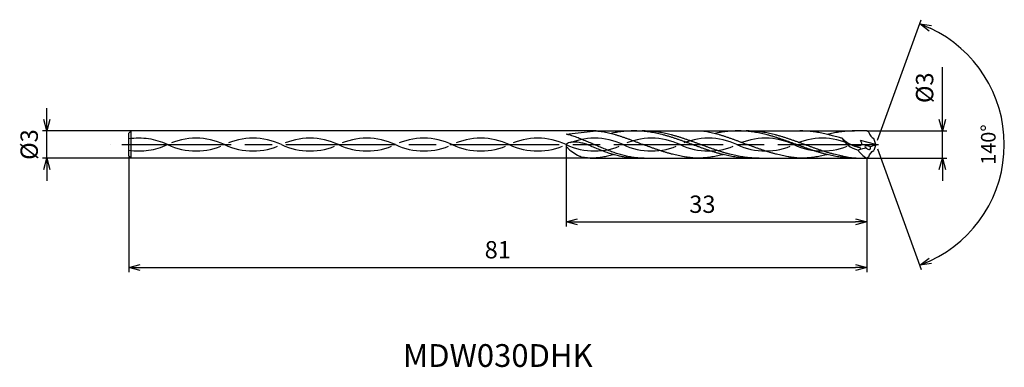
# Model space of a CAD drawing. Extents: x -94 to 14, y -24 to 14.
import ezdxf
from ezdxf.enums import TextEntityAlignment as Align

# ---------------------------------------------------------------- set-up
doc = ezdxf.new("R2010")
doc.units = 0
doc.linetypes.add('AM_ISO08W050', pattern=[18, 12, -1.5, 3, -1.5])
doc.linetypes.add('AM_ISO09W050', pattern=[22.5, 12, -1.5, 3, -1.5, 3, -1.5])
doc.layers.get('0').update_dxf_attribs({"linetype": 'CONTINUOUS'})
doc.layers.get('DEFPOINTS').update_dxf_attribs({"linetype": 'CONTINUOUS'})
for name, color, linetype in [('AM_0', 7, 'CONTINUOUS'), ('AM_11', 3, 'AM_ISO09W050'), ('AM_5', 3, 'CONTINUOUS'), ('AM_6', 2, 'CONTINUOUS'), ('AM_7', 4, 'AM_ISO08W050')]:
    doc.layers.add(name, color=color, linetype=linetype)
doc.styles.add('ASAMI', font='simplex.shx', dxfattribs={"bigfont": 'EXTFONT.SHX'})
doc.styles.get("Standard").update_dxf_attribs({"font": 'simplex.shx', "bigfont": 'EXTFONT.SHX'})
doc.dimstyles.new('AM_JIS$0', dxfattribs={"dimscale": 0.5, "dimtxt": 3.8, "dimasz": 2.5, "dimexe": 1, "dimexo": 0, "dimgap": 1.5, "dimtad": 3, "dimzin": 1, "dimtxsty": 'STANDARD', "dimblk": 'OPEN30', "dimcen": 0, "dimclrd": 3, "dimclre": 3, "dimclrt": 2, "dimaunit": 1, "dimazin": 3, "dimtp": 0.1, "dimtm": 0.1, "dimtfac": 0.71, "dimtmove": 0, "dimatfit": 3})
doc.dimstyles.new('AM_JIS$2', dxfattribs={"dimscale": 0.5, "dimtxt": 3.2, "dimasz": 2.5, "dimexe": 1, "dimexo": 1, "dimgap": 1.5, "dimtad": 3, "dimdec": 3, "dimtxsty": 'ASAMI', "dimblk": 'OPEN30', "dimcen": 0, "dimclrd": 256, "dimclre": 256, "dimclrt": 2, "dimazin": 3, "dimtp": 0.1, "dimtm": 0.1, "dimtfac": 0.71, "dimtdec": 3, "dimtmove": 0, "dimatfit": 3, "dimtzin": 0})

# ---------------------------------------------------------------- blocks, each defined once
blk = doc.blocks.new('_OPEN30')
at = {"color": 0}
for p, q in [((-1, 0.268), (0, 0)), ((0, 0), (-1, -0.268)), ((0, 0), (-1, 0))]:
    blk.add_line(p, q, dxfattribs=at)
blk = doc.blocks.new('*D5')
at = {"layer": 'AM_5', "color": 3}
for p, q in [((-82, -1.25), (-82, -14)), ((-1, -1.5), (-1, -14)), ((-80.75, -13.5), (-2.25, -13.5))]:
    blk.add_line(p, q, dxfattribs=at)
at = {"layer": 'DEFPOINTS', "color": 0}
for p in [(-82, -1.25), (-1, -1.5), (-1, -13.5)]:
    blk.add_point(p, dxfattribs=at)
at = {"layer": 'AM_5', "color": 3, "xscale": 1.25, "yscale": 1.25, "zscale": 1.25, "rotation": 180}
blk.add_blockref('_OPEN30', (-82, -13.5), dxfattribs=at)
at = {"layer": 'AM_5', "color": 3, "xscale": 1.25, "yscale": 1.25, "zscale": 1.25}
blk.add_blockref('_OPEN30', (-1, -13.5), dxfattribs=at)
at = {"layer": 'AM_5', "color": 2, "insert": (-41.5, -11.8), "char_height": 1.9, "attachment_point": 5}
blk.add_mtext('81', dxfattribs=at)
blk = doc.blocks.new('*D6')
at = {"layer": 'AM_5', "color": 3}
for p, q in [((-34, -0.07), (-34, -9)), ((-1, -1.5), (-1, -9)), ((-32.75, -8.5), (-2.25, -8.5))]:
    blk.add_line(p, q, dxfattribs=at)
at = {"layer": 'DEFPOINTS', "color": 0}
for p in [(-34, -0.07), (-1, -1.5), (-1, -8.5)]:
    blk.add_point(p, dxfattribs=at)
at = {"layer": 'AM_5', "color": 3, "xscale": 1.25, "yscale": 1.25, "zscale": 1.25, "rotation": 180}
blk.add_blockref('_OPEN30', (-34, -8.5), dxfattribs=at)
at = {"layer": 'AM_5', "color": 3, "xscale": 1.25, "yscale": 1.25, "zscale": 1.25}
blk.add_blockref('_OPEN30', (-1, -8.5), dxfattribs=at)
at = {"layer": 'AM_5', "color": 2, "insert": (-19.04, -6.8), "char_height": 1.9, "attachment_point": 5}
blk.add_mtext('33', dxfattribs=at)
blk = doc.blocks.new('*D7')
at = {"layer": 'AM_5', "color": 3}
for p, q in [((7.3, 2.75), (7.3, 8.49)), ((-1, 1.5), (7.8, 1.5)), ((7.3, -1.5), (7.3, 1.5)), ((-1, -1.5), (7.8, -1.5)), ((7.3, -2.75), (7.3, -4))]:
    blk.add_line(p, q, dxfattribs=at)
at = {"layer": 'DEFPOINTS', "color": 0}
for p in [(-1, 1.5), (7.3, 1.5), (-1, -1.5)]:
    blk.add_point(p, dxfattribs=at)
at = {"layer": 'AM_5', "color": 3, "xscale": 1.25, "yscale": 1.25, "zscale": 1.25}
for p, rotation in [((7.3, 1.5), 270), ((7.3, -1.5), 90)]:
    blk.add_blockref('_OPEN30', p, dxfattribs=dict(at, rotation=rotation))
at = {"layer": 'AM_5', "color": 2, "insert": (5.6, 6.24), "char_height": 1.9, "attachment_point": 5, "rotation": 90}
blk.add_mtext('%%c3', dxfattribs=at)
blk = doc.blocks.new('*D8')
at = {"layer": 'AM_5', "color": 3}
for p, q in [((-90.99, 2.75), (-90.99, 4)), ((-81.75, 1.5), (-91.49, 1.5)), ((-90.99, -1.5), (-90.99, 1.5)), ((-81.75, -1.5), (-91.49, -1.5)), ((-90.99, -2.75), (-90.99, -4))]:
    blk.add_line(p, q, dxfattribs=at)
at = {"layer": 'DEFPOINTS', "color": 0}
for p in [(-90.99, 1.5), (-81.75, 1.5), (-81.75, -1.5)]:
    blk.add_point(p, dxfattribs=at)
at = {"layer": 'AM_5', "color": 3, "xscale": 1.25, "yscale": 1.25, "zscale": 1.25}
for p, rotation in [((-90.99, 1.5), 270.0000000000001), ((-90.99, -1.5), 90.0000000000001)]:
    blk.add_blockref('_OPEN30', p, dxfattribs=dict(at, rotation=rotation))
at = {"layer": 'AM_5', "color": 2, "insert": (-92.69, 0), "char_height": 1.9, "attachment_point": 5, "rotation": 90}
blk.add_mtext('%%c3', dxfattribs=at)
blk = doc.blocks.new('*D9')
at = {"layer": 'AM_5'}
for p, q in [((0.17, 0.47), (4.99, 13.72)), ((0.17, -0.47), (4.99, -13.72))]:
    blk.add_line(p, q, dxfattribs=at)
blk.add_arc((0, 0), 14.1, 295.0811, 64.9189, dxfattribs=at)
at = {"layer": 'DEFPOINTS', "color": 0}
for p in [(-0.24, 0.65), (0, 0), (0, 0), (-0.24, -0.65), (12.95, -5.58)]:
    blk.add_point(p, dxfattribs=at)
at = {"layer": 'AM_5', "xscale": 1.25, "yscale": 1.25, "zscale": 1.25}
for p, rotation in [((4.82, 13.25), 157.4594735810617), ((4.82, -13.25), 202.5405264189379)]:
    blk.add_blockref('_OPEN30', p, dxfattribs=dict(at, rotation=rotation))
at = {"layer": 'AM_5', "color": 2, "insert": (12.55, 0), "char_height": 1.6, "attachment_point": 5, "rotation": 90, "style": 'ASAMI'}
blk.add_mtext('140°', dxfattribs=at)

msp = doc.modelspace()

# ---------------------------------------------------------------- linework, layer by layer
at = {"layer": 'AM_0', "ltscale": 0.5}
for p, q in [((-81.75, 1.5), (-82, 1.25)), ((-82, -1.25), (-82, 1.25)), ((-81.75, -1.5), (-81.75, 1.5)), ((-34, 1.5), (-81.75, 1.5)), ((-15.1232, 1.5), (-8.341, 1.5)), ((-0.7875, 1.3543), (-1, 1.5)), ((0, 0), (-1.6918, 0.4563)), ((0, 0), (-0.237, 0.6513)), ((0, 0), (-0.237, -0.6513)), ((-82, -1.25), (-81.75, -1.5)), ((-34, -1.5), (-81.75, -1.5)), ((-26.8883, -1.4999), (-19.7639, -1.5)), ((-13.7195, -1.5), (-8.341, -1.5)), ((-3.1353, -1.5), (-1, -1.5)), ((-0.7875, -1.3543), (-1, -1.5))]:
    msp.add_line(p, q, dxfattribs=at)
at = {"layer": 'AM_0'}
for p, q in [((-30.699, 1.5), (-39.06, 1.5002)), ((-34, 1.1479), (-30.699, 1.4998)), ((-26.5461, 1.5), (-18.9804, 1.5002)), ((-1, 1.5), (-2.3647, 1.5)), ((-31.3676, -1.5002), (-39.0598, -1.5))]:
    msp.add_line(p, q, dxfattribs=at)
msp.add_lwpolyline([(-31.9001, 0.082, 0.02706646), (-32.4079, 0.1942, 0.04064414), (-32.75, 0.2501, 0.03494806), (-33.4607, 0.2578, 0.08414111), (-33.75, 0.191, 0.09795262), (-33.9509, 0.0565, 0.19389835), (-34, -0.059, 0.14550332), (-33.9612, -0.1995, 0.06233735), (-33.75, -0.459, 0.03853755), (-33.4059, -0.7407, 0.02204425), (-32.75, -1.1565, 0.03720869), (-32.468, -1.2915, 0.02127054), (-31.9394, -1.4299)], format="xyb", dxfattribs=at)
at = {"layer": 'AM_0', "ltscale": 0.5}
for centre, major_axis, ratio, start_param, end_param in [((0.7581, 3.071), (0.8524, 2.483), 0.58702788, 2.51441104, 3.04050172), ((0.8719, 1.8008), (4.7334, 0.6114), 0.56433154, 3.33461718, 4.00545549), ((-4.6367, 2.5175), (-5.8749, 1.2299), 0.46764173, 2.41649701, 2.57188506), ((-1.3651, -1.6959), (2.3141, 0.757), 0.49245684, 1.26036911, 1.6589137), ((-0.4088, -0.4817), (-1.6394, 0.8894), 0.63114021, 0.81697102, 1.55251122), ((-0.8175, -0.3021), (-0.4011, 0.1011), 0.32620193, 4.28488003, 7.42832037), ((-0.8175, -0.3021), (-0.167, 0.211), 0.77059101, 1.34611361, 4.4814555)]:
    msp.add_ellipse(centre, major_axis=major_axis, ratio=ratio, start_param=start_param, end_param=end_param, dxfattribs=at)
at = {"layer": 'AM_0', "ltscale": 0.5, "extrusion": (0, 0, -1)}
msp.add_ellipse((0.7581, -3.071), major_axis=(0.8524, -2.483), ratio=0.58702788, start_param=2.51441104, end_param=3.04050172, dxfattribs=at)
at = {"layer": 'AM_0'}
for points, knots in [([(-25.4419, -1.5002), (-25.6245, -1.4968), (-25.8988, -1.4917), (-26.2635, -1.4601), (-26.5374, -1.4282), (-26.8112, -1.3873), (-27.085, -1.3379), (-27.3588, -1.2803), (-27.6325, -1.2147), (-27.9062, -1.1417), (-28.1799, -1.0616), (-28.4536, -0.975), (-28.7272, -0.8825), (-29.0009, -0.7844), (-29.2745, -0.6816), (-29.5481, -0.5745), (-29.8216, -0.464), (-30.0952, -0.3506), (-30.3688, -0.235), (-30.6423, -0.118), (-30.9159, -0.0002), (-31.1894, 0.1175), (-31.4629, 0.2346), (-31.7365, 0.3501), (-32.0101, 0.4636), (-32.2836, 0.5741), (-32.5572, 0.6812), (-32.8308, 0.784), (-33.1045, 0.882), (-33.3781, 0.9746), (-33.6304, 1.0456), (-33.7844, 1.0891), (-34, 1.1479)], [0, 0, 0, 0, 0.50562452, 0.75931086, 1.01396931, 1.26988037, 1.52729118, 1.78640645, 2.04738624, 2.31034554, 2.57533711, 2.84237472, 3.11141732, 3.38237683, 3.65512004, 3.92947252, 4.20522403, 4.48213325, 4.75993332, 5.03833809, 5.31704813, 5.59575818, 5.87416294, 6.15196302, 6.42887223, 6.70462374, 6.97897623, 7.25171943, 7.52268072, 7.79172333, 8.05876093, 8.23234953, 8.23234953, 8.23234953, 8.23234953]), ([(-30.699, 1.5), (-30.3724, 1.4786), (-30.217, 1.459), (-29.9845, 1.4299), (-29.6658, 1.3656), (-29.3474, 1.2935), (-29.0292, 1.2139), (-28.7113, 1.1273), (-28.3937, 1.0341), (-28.0763, 0.9349), (-27.7591, 0.8303), (-27.442, 0.7209), (-27.1252, 0.6073), (-26.8084, 0.4901), (-26.4918, 0.3701), (-26.1753, 0.248), (-25.8588, 0.1244), (-25.6478, 0.0415), (-25.5423, 0.0001)], [16.03460024, 16.03460024, 16.03460024, 16.03460024, 16.35212705, 17.38177054, 18.41822486, 19.46214174, 20.51396345, 21.57393551, 22.64208202, 23.71825749, 24.80209209, 25.89306334, 26.99048218, 28.09348763, 29.20111864, 30.3123239, 31.42594613, 32.54079123, 32.54079123, 32.54079123, 32.54079123]), ([(-13.7195, -1.5), (-13.8265, -1.4991), (-14.0404, -1.4973), (-14.3613, -1.4829), (-14.6821, -1.46), (-15.003, -1.428), (-15.3238, -1.3871), (-15.6446, -1.3377), (-15.9653, -1.2801), (-16.2861, -1.2145), (-16.6067, -1.1415), (-16.9274, -1.0614), (-17.248, -0.9748), (-17.5686, -0.8822), (-17.8892, -0.7842), (-18.2098, -0.6814), (-18.5303, -0.5743), (-18.8508, -0.4638), (-19.1713, -0.3503), (-19.4918, -0.2348), (-19.8123, -0.1177), (-20.1328, 0), (-20.4533, 0.1177), (-20.7738, 0.2348), (-21.0943, 0.3503), (-21.4148, 0.4638), (-21.7353, 0.5743), (-22.0558, 0.6814), (-22.3764, 0.7842), (-22.6969, 0.8822), (-23.0175, 0.9748), (-23.3382, 1.0614), (-23.6588, 1.1415), (-23.9795, 1.2145), (-24.3002, 1.2801), (-24.621, 1.3377), (-24.9418, 1.3871), (-25.2626, 1.428), (-25.5834, 1.46), (-25.9043, 1.483), (-26.2252, 1.4969), (-26.546, 1.5015), (-26.8669, 1.4969), (-27.1878, 1.483), (-27.5086, 1.46), (-27.8295, 1.428), (-28.1503, 1.3871), (-28.4711, 1.3377), (-28.7772, 1.2827), (-28.9759, 1.2424), (-29.068, 1.2228)], [0, 0, 0, 0, 1.01074368, 2.02283358, 3.03757896, 4.05621275, 5.079857, 6.10950024, 7.14596132, 8.18989524, 9.2417178, 10.30168407, 11.36983448, 12.4460049, 13.52984295, 14.62081576, 15.7182257, 16.82123174, 17.9288686, 19.04006889, 20.15368797, 21.26852814, 22.38336993, 23.4969874, 24.60818769, 25.71582455, 26.81883758, 27.91624752, 29.00722034, 30.09105839, 31.16722881, 32.23537921, 33.29534549, 34.34716804, 35.39108719, 36.42754827, 37.45720575, 38.48085062, 39.49948441, 40.51422944, 41.52631975, 42.53706337, 43.54780698, 44.55989729, 45.57464233, 46.59327611, 47.61692098, 48.64656349, 49.68302457, 50.5855722, 50.5855722, 50.5855722, 50.5855722]), ([(-12.8213, -1.5), (-13.0353, -1.4966), (-13.3566, -1.4915), (-13.7839, -1.4599), (-14.1048, -1.428), (-14.4256, -1.3871), (-14.7464, -1.3377), (-15.0671, -1.2801), (-15.3878, -1.2145), (-15.7085, -1.1415), (-16.0292, -1.0614), (-16.3498, -0.9748), (-16.6704, -0.8822), (-16.991, -0.7842), (-17.3115, -0.6814), (-17.6321, -0.5743), (-17.9526, -0.4638), (-18.2731, -0.3503), (-18.5936, -0.2348), (-18.9141, -0.1177), (-19.2346, 0), (-19.5551, 0.1177), (-19.8755, 0.2348), (-20.196, 0.3503), (-20.5165, 0.4638), (-20.8371, 0.5743), (-21.1576, 0.6814), (-21.4782, 0.7842), (-21.7987, 0.8822), (-22.1193, 0.9748), (-22.44, 1.0614), (-22.7606, 1.1415), (-23.0813, 1.2145), (-23.402, 1.2801), (-23.7228, 1.3377), (-24.0436, 1.3871), (-24.3644, 1.428), (-24.6852, 1.46), (-25.0061, 1.4829), (-25.3269, 1.4973), (-25.5409, 1.4991), (-25.6478, 1.5)], [0, 0, 0, 0, 0.50562452, 0.75931086, 1.01396931, 1.26988037, 1.52729118, 1.78640645, 2.04738624, 2.31034554, 2.57533711, 2.84237472, 3.11141732, 3.38237683, 3.65512004, 3.92947252, 4.20522403, 4.48213325, 4.75993332, 5.03833809, 5.31704813, 5.59575818, 5.87416294, 6.15196302, 6.42887223, 6.70462374, 6.97897623, 7.25171943, 7.52268072, 7.79172333, 8.05876093, 8.3237525, 8.58670814, 8.84768792, 9.10680319, 9.36421382, 9.62012504, 9.87478727, 10.12847353, 10.3814961, 10.63418201, 10.63418201, 10.63418201, 10.63418201]), ([(-18.9804, 1.5002), (-18.9475, 1.4952), (-18.8077, 1.4731), (-18.5616, 1.4299), (-18.2429, 1.3656), (-17.9245, 1.2935), (-17.6063, 1.2139), (-17.2884, 1.1273), (-16.9708, 1.0341), (-16.6534, 0.9349), (-16.3361, 0.8303), (-16.0191, 0.7209), (-15.7022, 0.6073), (-15.3855, 0.4901), (-15.0689, 0.3701), (-14.7523, 0.248), (-14.4358, 0.1244), (-14.2249, 0.0415), (-14.1194, 0.0001)], [16.03460024, 16.03460024, 16.03460024, 16.03460024, 16.35212705, 17.38177054, 18.41822486, 19.46214174, 20.51396345, 21.57393551, 22.64208202, 23.71825749, 24.80209209, 25.89306334, 26.99048218, 28.09348763, 29.20111864, 30.3123239, 31.42594613, 32.54079123, 32.54079123, 32.54079123, 32.54079123]), ([(-3.1353, -1.5), (-3.4707, -1.4605), (-3.6323, -1.4213), (-3.9009, -1.3871), (-4.2217, -1.3377), (-4.5424, -1.2801), (-4.8632, -1.2145), (-5.1839, -1.1415), (-5.5045, -1.0614), (-5.8251, -0.9748), (-6.1458, -0.8822), (-6.4663, -0.7842), (-6.7869, -0.6814), (-7.1074, -0.5743), (-7.4279, -0.4638), (-7.7484, -0.3503), (-8.0689, -0.2348), (-8.3894, -0.1177), (-8.7099, 0), (-9.0304, 0.1177), (-9.3509, 0.2348), (-9.6714, 0.3503), (-9.9919, 0.4638), (-10.3124, 0.5743), (-10.6329, 0.6814), (-10.9535, 0.7842), (-11.2741, 0.8822), (-11.5947, 0.9748), (-11.9153, 1.0614), (-12.236, 1.1415), (-12.5566, 1.2145), (-12.8774, 1.2801), (-13.1981, 1.3377), (-13.5189, 1.3871), (-13.8397, 1.428), (-14.1606, 1.46), (-14.4814, 1.483), (-14.8023, 1.4969), (-15.1232, 1.5015), (-15.444, 1.4969), (-15.7649, 1.483), (-16.0858, 1.46), (-16.4066, 1.428), (-16.7274, 1.3871), (-17.0482, 1.3377), (-17.3544, 1.2827), (-17.553, 1.2424), (-17.6452, 1.2228)], [3.5375958, 3.5375958, 3.5375958, 3.5375958, 4.05621275, 5.079857, 6.10950024, 7.14596132, 8.18989524, 9.2417178, 10.30168407, 11.36983448, 12.4460049, 13.52984295, 14.62081576, 15.7182257, 16.82123174, 17.9288686, 19.04006889, 20.15368797, 21.26852814, 22.38336993, 23.4969874, 24.60818769, 25.71582455, 26.81883758, 27.91624752, 29.00722034, 30.09105839, 31.16722881, 32.23537921, 33.29534549, 34.34716804, 35.39108719, 36.42754827, 37.45720575, 38.48085062, 39.49948441, 40.51422944, 41.52631975, 42.53706337, 43.54780698, 44.55989729, 45.57464233, 46.59327611, 47.61692098, 48.64656349, 49.68302457, 50.5855722, 50.5855722, 50.5855722, 50.5855722]), ([(-2.1673, -1.5), (-3.0359, -1.4143), (-3.2477, -1.3813), (-3.6442, -1.2801), (-3.965, -1.2145), (-4.2856, -1.1415), (-4.6063, -1.0614), (-4.9269, -0.9748), (-5.2475, -0.8822), (-5.5681, -0.7842), (-5.8887, -0.6814), (-6.2092, -0.5743), (-6.5297, -0.4638), (-6.8502, -0.3503), (-7.1707, -0.2348), (-7.4912, -0.1177), (-7.8117, 0), (-8.1322, 0.1177), (-8.4527, 0.2348), (-8.7732, 0.3503), (-9.0937, 0.4638), (-9.4142, 0.5743), (-9.7347, 0.6814), (-10.0553, 0.7842), (-10.3758, 0.8822), (-10.6965, 0.9748), (-11.0171, 1.0614), (-11.3377, 1.1415), (-11.6584, 1.2145), (-11.9791, 1.2801), (-12.2999, 1.3377), (-12.6207, 1.3871), (-12.9415, 1.428), (-13.2623, 1.46), (-13.5832, 1.4829), (-13.9041, 1.4973), (-14.118, 1.4991), (-14.2249, 1.5)], [1.27838435, 1.27838435, 1.27838435, 1.27838435, 1.52729118, 1.78640645, 2.04738624, 2.31034554, 2.57533711, 2.84237472, 3.11141732, 3.38237683, 3.65512004, 3.92947252, 4.20522403, 4.48213325, 4.75993332, 5.03833809, 5.31704813, 5.59575818, 5.87416294, 6.15196302, 6.42887223, 6.70462374, 6.97897623, 7.25171943, 7.52268072, 7.79172333, 8.05876093, 8.3237525, 8.58670814, 8.84768792, 9.10680319, 9.36421382, 9.62012504, 9.87478727, 10.12847353, 10.3814961, 10.63418201, 10.63418201, 10.63418201, 10.63418201]), ([(-26.2086, -1.5002), (-26.2998, -1.4993), (-26.4824, -1.4975), (-26.7563, -1.4831), (-27.0302, -1.4602), (-27.304, -1.4282), (-27.5779, -1.3873), (-27.8517, -1.3379), (-28.1254, -1.2803), (-28.3992, -1.2147), (-28.6729, -1.1417), (-28.9466, -1.0616), (-29.2203, -0.975), (-29.4939, -0.8825), (-29.7675, -0.7844), (-30.0411, -0.6816), (-30.3147, -0.5745), (-30.5883, -0.464), (-30.8619, -0.3506), (-31.1354, -0.235), (-31.409, -0.118), (-31.6411, -0.018), (-31.7821, 0.0426), (-31.9001, 0.082)], [0, 0, 0, 0, 1.01074368, 2.02283358, 3.03757896, 4.05621275, 5.079857, 6.10950024, 7.14596132, 8.18989524, 9.2417178, 10.30168407, 11.36983448, 12.4460049, 13.52984295, 14.62081576, 15.7182257, 16.82123174, 17.9288686, 19.04006889, 20.15368797, 21.26852814, 21.87700996, 21.87700996, 21.87700996, 21.87700996]), ([(-20.9886, -1.347), (-21.0101, -1.3435), (-21.1389, -1.3224), (-21.3748, -1.28), (-21.6955, -1.2144), (-22.0162, -1.1414), (-22.3369, -1.0614), (-22.6575, -0.9748), (-22.9781, -0.8822), (-23.2987, -0.7841), (-23.6192, -0.6813), (-23.9398, -0.5743), (-24.2603, -0.4637), (-24.5808, -0.3503), (-24.9013, -0.2347), (-25.2218, -0.1177), (-25.4354, -0.0392), (-25.5423, 0.0001)], [17.17441611, 17.17441611, 17.17441611, 17.17441611, 17.38177637, 18.41823745, 19.4621566, 20.51397915, 21.57394543, 22.64209583, 23.71826625, 24.8021043, 25.89307712, 26.99048706, 28.09349309, 29.20112996, 30.31233025, 31.42594772, 32.5407895, 32.5407895, 32.5407895, 32.5407895]), ([(-9.5657, -1.347), (-9.5872, -1.3435), (-9.716, -1.3224), (-9.9519, -1.28), (-10.2726, -1.2144), (-10.5933, -1.1414), (-10.914, -1.0614), (-11.2346, -0.9748), (-11.5552, -0.8822), (-11.8758, -0.7841), (-12.1964, -0.6813), (-12.5169, -0.5743), (-12.8374, -0.4637), (-13.1579, -0.3503), (-13.4784, -0.2347), (-13.7989, -0.1177), (-14.0125, -0.0392), (-14.1194, 0.0001)], [17.17441611, 17.17441611, 17.17441611, 17.17441611, 17.38177637, 18.41823745, 19.4621566, 20.51397915, 21.57394543, 22.64209583, 23.71826625, 24.8021043, 25.89307712, 26.99048706, 28.09349309, 29.20112996, 30.31233025, 31.42594772, 32.5407895, 32.5407895, 32.5407895, 32.5407895]), ([(-31.3676, -1.5002), (-31.4586, -1.4929), (-31.6136, -1.4777), (-31.768, -1.4581), (-31.9394, -1.4299)], [11.27226913, 11.27226913, 11.27226913, 11.27226913, 12.28301562, 12.99863635, 12.99863635, 12.99863635, 12.99863635]), ([(-28.7879, -1.1073), (-28.8267, -1.1187), (-28.9561, -1.156), (-29.1771, -1.2146), (-29.4508, -1.2803), (-29.7246, -1.3379), (-29.9984, -1.3873), (-30.2722, -1.4282), (-30.546, -1.4602), (-30.8199, -1.4832), (-31.0938, -1.4971), (-31.2764, -1.5002), (-31.3676, -1.5002)], [1.58001996, 1.58001996, 1.58001996, 1.58001996, 2.03054929, 3.08237184, 4.12629099, 5.16275207, 6.19239531, 7.21603956, 8.23468849, 9.24943387, 10.26152376, 11.27226745, 11.27226745, 11.27226745, 11.27226745]), ([(-19.7639, -1.5), (-19.8704, -1.4927), (-20.0832, -1.4749), (-20.4013, -1.439), (-20.7032, -1.3962), (-20.8985, -1.3633), (-20.9884, -1.347)], [11.27226913, 11.27226913, 11.27226913, 11.27226913, 12.28301562, 13.29510212, 14.30984806, 15.18258238, 15.18258238, 15.18258238, 15.18258238]), ([(-16.7415, -1.107), (-16.7869, -1.1184), (-16.9385, -1.1558), (-17.1974, -1.2144), (-17.5181, -1.2801), (-17.8389, -1.3377), (-18.1596, -1.3871), (-18.4805, -1.428), (-18.8013, -1.46), (-19.1221, -1.483), (-19.443, -1.4969), (-19.657, -1.5), (-19.7639, -1.5)], [1.58001996, 1.58001996, 1.58001996, 1.58001996, 2.03054929, 3.08237184, 4.12629099, 5.16275207, 6.19239531, 7.21603956, 8.23468849, 9.24943387, 10.26152376, 11.27226745, 11.27226745, 11.27226745, 11.27226745]), ([(-8.341, -1.5), (-8.4475, -1.4927), (-8.6603, -1.4749), (-8.9784, -1.439), (-9.2803, -1.3962), (-9.4756, -1.3633), (-9.5656, -1.347)], [11.27226913, 11.27226913, 11.27226913, 11.27226913, 12.28301562, 13.29510212, 14.30984806, 15.18258238, 15.18258238, 15.18258238, 15.18258238]), ([(-5.3186, -1.107), (-5.364, -1.1184), (-5.5156, -1.1558), (-5.7745, -1.2144), (-6.0952, -1.2801), (-6.416, -1.3377), (-6.7368, -1.3871), (-7.0576, -1.428), (-7.3784, -1.46), (-7.6993, -1.483), (-8.0201, -1.4969), (-8.2341, -1.5), (-8.341, -1.5)], [1.58001996, 1.58001996, 1.58001996, 1.58001996, 2.03054929, 3.08237184, 4.12629099, 5.16275207, 6.19239531, 7.21603956, 8.23468849, 9.24943387, 10.26152376, 11.27226745, 11.27226745, 11.27226745, 11.27226745])]:
    msp.add_open_spline(points, degree=3, knots=knots, dxfattribs=at)
at = {"layer": 'AM_0', "ltscale": 0.5}
for points, knots in [([(-3.7074, 0.6884), (-3.8044, 0.7281), (-4.107, 0.8098), (-4.8125, 0.9748), (-5.1332, 1.0614), (-5.4538, 1.1415), (-5.7745, 1.2145), (-6.0952, 1.2801), (-6.416, 1.3377), (-6.7368, 1.3871), (-7.0576, 1.428), (-7.3784, 1.46), (-7.6993, 1.4829), (-8.0201, 1.4973), (-8.2341, 1.4991), (-8.341, 1.5)], [12.04260318, 12.04260318, 12.04260318, 12.04260318, 13.0872014, 14.16337182, 15.23152222, 16.2914885, 17.34331106, 18.3872302, 19.42369128, 20.45333379, 21.47697866, 22.49561244, 23.51035748, 24.52244779, 25.53320666, 25.53320666, 25.53320666, 25.53320666]), ([(-2.2967, 1.5), (-2.4036, 1.4991), (-2.6175, 1.4973), (-2.9384, 1.4829), (-3.2593, 1.46), (-3.5801, 1.428), (-3.9009, 1.3871), (-4.2217, 1.3377), (-4.5424, 1.2801), (-4.8632, 1.2145), (-5.1221, 1.1555), (-5.2741, 1.1186), (-5.3198, 1.1073)], [0, 0, 0, 0, 1.01074361, 2.02283392, 3.03757896, 4.05621275, 5.07985761, 6.10950012, 7.1459612, 8.18989512, 9.24171767, 9.69394894, 9.69394894, 9.69394894, 9.69394894]), ([(-3.7074, 0.6884), (-2.9648, 0.0299), (-2.4862, -0.1842), (-1.3694, -0.0819), (-1.5579, 0.2524), (-1.6918, 0.4563)], [0, 0, 0, 0, 2.6998603, 4.14772297, 6.20168786, 6.20168786, 6.20168786, 6.20168786])]:
    msp.add_open_spline(points, degree=3, knots=knots, dxfattribs=at)
at = {"layer": 'AM_11', "ltscale": 0.5}
for p, q in [((-30.699, 1.5), (-26.5461, 1.5)), ((-18.9804, 1.5002), (-15.1231, 1.5)), ((-8.341, 1.5), (-2.2967, 1.5)), ((-31.3676, -1.5002), (-26.8883, -1.4999)), ((-19.7639, -1.5), (-13.7195, -1.5002)), ((-8.341, -1.5), (-3.1353, -1.5))]:
    msp.add_line(p, q, dxfattribs=at)
for centre, start, end in [((-80.8697, 6.6255), 244.748281, 244.74835), ((-80.8697, -6.6254), 64.748331, 98.876209), ((-80.8697, 6.6255), 261.123791, 295.251615), ((-74.6197, -6.6254), 64.748331, 115.251664), ((-74.6197, 6.6255), 244.748281, 295.251615), ((-68.3697, -6.6254), 64.748331, 115.251664), ((-68.3697, 6.6255), 244.748281, 295.251615), ((-62.1197, -6.6254), 64.748331, 115.251664), ((-62.1197, 6.6255), 244.748281, 295.251615), ((-55.8697, -6.6254), 64.748331, 115.251664), ((-55.8697, 6.6255), 244.748281, 295.251615), ((-49.6197, -6.6254), 64.748331, 115.251664), ((-49.6197, 6.6255), 244.748281, 295.251615), ((-43.3697, -6.6254), 64.748331, 115.251664), ((-43.3697, 6.6255), 244.748281, 295.251615), ((-37.1197, -6.6254), 64.748331, 115.251664), ((-37.1197, 6.6255), 244.748281, 295.251615), ((-30.8697, -6.6254), 64.748331, 115.251664), ((-30.8697, 6.6255), 244.748281, 295.251615), ((-24.6197, -6.6254), 64.748331, 115.251664), ((-24.6197, 6.6255), 244.748281, 295.251615), ((-18.3697, -6.6254), 64.748331, 115.251664), ((-18.3697, 6.6255), 244.748281, 295.251615), ((-12.1197, -6.6254), 64.748331, 115.251664), ((-12.1197, 6.6255), 244.748281, 295.251615), ((-5.8697, -6.6254), 64.748331, 115.251664), ((-5.8697, 6.6255), 244.748281, 295.251615)]:
    msp.add_arc(centre, 7.3254, start, end, dxfattribs=at)
msp.add_ellipse((0.3803, 5.928), major_axis=(-7.3254, 0), ratio=0.89473684, start_param=1.13007069, end_param=1.29180074, dxfattribs=at)
at = {"layer": 'AM_7'}
msp.add_line((-82.75, 0), (0.296, 0), dxfattribs=at)

# ---------------------------------------------------------------- texts
at = {"layer": 'AM_6'}
msp.add_text('MDW030DHK', height=2.5, dxfattribs=at).set_placement((-41.5, -23.5), align=Align.MIDDLE)

# ---------------------------------------------------------------- dimensions: what is measured, and where the dimension line sits
at = {"layer": 'AM_5'}
dim = msp.add_angular_dim_2l(base=(12.94691, -5.58475), line1=((0, 0), (-0.23704, 0.65126)), line2=((0, 0), (-0.23704, -0.65126)), dimstyle='AM_JIS$2', override={"dimadec": 3}, dxfattribs=at)
dim.commit()
dim.dimension.update_dxf_attribs({"geometry": '*D9', "text_midpoint": (12.55007, 0)})
for base, p1, p2, angle, picture, middle in [((7.296, 1.5), (-1, -1.5), (-1, 1.5), 90, '*D7', (7.296, 6.2429)), ((-90.9947, 1.5), (-81.75, -1.5), (-81.75, 1.5), 270.000007, '*D8', (-90.9947, 0))]:
    dim = msp.add_linear_dim(base=base, p1=p1, p2=p2, angle=angle, text='%%c<>', dimstyle='AM_JIS$0', override={"dimdec": 0}, dxfattribs=at)
    dim.commit()
    dim.dimension.update_dxf_attribs({"geometry": picture, "text_midpoint": middle, "dimtype": 160})
dim = msp.add_linear_dim(base=(-1, -8.5002), p1=(-34, -0.0689), p2=(-1, -1.5), angle=0, dimstyle='AM_JIS$0', override={"dimdec": 0}, dxfattribs=at)
dim.commit()
dim.dimension.update_dxf_attribs({"geometry": '*D6', "text_midpoint": (-19.0381, -8.5002), "dimtype": 160})
dim = msp.add_linear_dim(base=(-1, -13.5002), p1=(-82, -1.25), p2=(-1, -1.5), angle=0, dimstyle='AM_JIS$0', override={"dimdec": 0}, dxfattribs=at)
dim.commit()
dim.dimension.update_dxf_attribs({"geometry": '*D5', "text_midpoint": (-41.5, -11.8002)})

doc.saveas('drawing.dxf')
